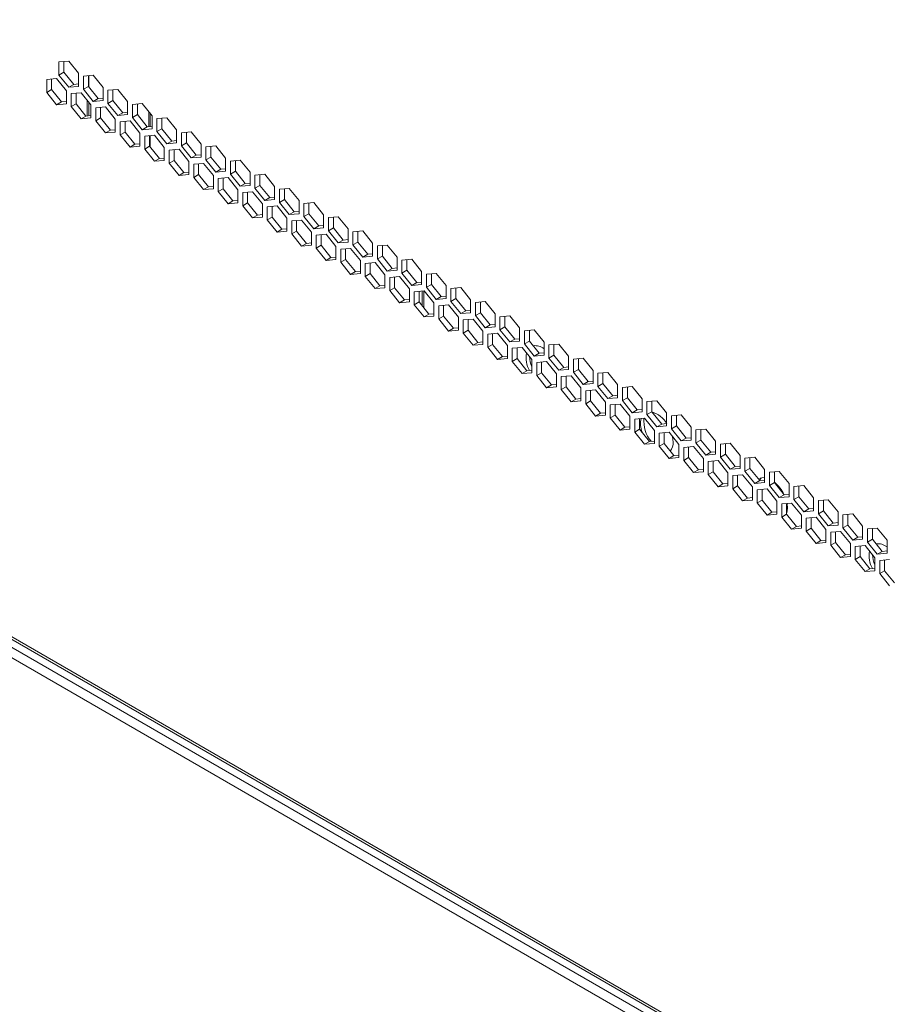
# Model space of a CAD drawing. Units: millimetres. Extents: x 4190 to 10867, y -2064 to 483.
# Drawn here: x 4891 to 4902, y -1291 to -1278 of the extents above; entities that cross this region are included whole.
import ezdxf

# ---------------------------------------------------------------- set-up
doc = ezdxf.new("R2010")
doc.units = ezdxf.units.MM
doc.layers.get('0').update_dxf_attribs({"lineweight": 25})
doc.styles.add('仿宋', font='gbenor.shx', dxfattribs={"width": 0.8, "bigfont": 'gbcbig.shx'})

msp = doc.modelspace()

# ---------------------------------------------------------------- linework, layer by layer
at = {"color": 0, "linetype": 'Continuous', "lineweight": 15}
for p, q in [((4891.379, -1278.3278), (4891.2464, -1278.3396)), ((4891.2464, -1278.3396), (4891.2464, -1278.5164)), ((4891.3127, -1278.3337), (4891.3127, -1278.4782)), ((4891.5115, -1278.4927), (4891.379, -1278.3278)), ((4891.3127, -1278.4782), (4891.2464, -1278.5164)), ((4891.2464, -1278.5164), (4891.379, -1278.6814)), ((4891.3127, -1278.4782), (4891.4453, -1278.6431)), ((4891.5115, -1278.6695), (4891.5115, -1278.4927)), ((4891.7104, -1278.5191), (4891.5778, -1278.531)), ((4891.5778, -1278.531), (4891.5778, -1278.7078)), ((4891.6441, -1278.5251), (4891.6441, -1278.6695)), ((4891.6521, -1278.6794), (4891.6521, -1278.5243)), ((4891.843, -1278.6841), (4891.7104, -1278.5191)), ((4891.2132, -1278.5638), (4891.0807, -1278.5757)), ((4891.0807, -1278.5757), (4891.0807, -1278.7525)), ((4891.1469, -1278.5698), (4891.1469, -1278.7142)), ((4891.3458, -1278.7288), (4891.2132, -1278.5638)), ((4891.4453, -1278.6431), (4891.379, -1278.6814)), ((4891.379, -1278.6814), (4891.5115, -1278.6695)), ((4891.4453, -1278.6431), (4891.5115, -1278.6372)), ((4891.6441, -1278.6695), (4891.5778, -1278.7078)), ((4891.6441, -1278.6695), (4891.7767, -1278.8344)), ((4891.1469, -1278.7142), (4891.0807, -1278.7525)), ((4891.0807, -1278.7525), (4891.2132, -1278.9174)), ((4891.1469, -1278.7142), (4891.2795, -1278.8791)), ((4891.3458, -1278.9055), (4891.3458, -1278.7288)), ((4891.5447, -1278.7552), (4891.4121, -1278.767)), ((4891.4121, -1278.767), (4891.4121, -1278.9438)), ((4891.4784, -1278.7611), (4891.4784, -1278.9055)), ((4891.6773, -1278.9201), (4891.5447, -1278.7552)), ((4891.5778, -1278.7078), (4891.7104, -1278.8727)), ((4891.843, -1278.8608), (4891.843, -1278.6841)), ((4892.0419, -1278.7105), (4891.9093, -1278.7223)), ((4891.9093, -1278.7223), (4891.9093, -1278.8991)), ((4891.9756, -1278.7164), (4891.9756, -1278.8608)), ((4892.1745, -1278.8754), (4892.0419, -1278.7105)), ((4891.2795, -1278.8791), (4891.2132, -1278.9174)), ((4891.2132, -1278.9174), (4891.3458, -1278.9055)), ((4891.2795, -1278.8791), (4891.3458, -1278.8732)), ((4891.4784, -1278.9055), (4891.4121, -1278.9438)), ((4891.4784, -1278.9055), (4891.611, -1279.0705)), ((4891.6265, -1278.8569), (4891.6265, -1279.0691)), ((4891.6521, -1279.0668), (4891.6521, -1278.8888)), ((4891.6773, -1279.0969), (4891.6773, -1278.9201)), ((4891.7767, -1278.8344), (4891.7104, -1278.8727)), ((4891.7104, -1278.8727), (4891.843, -1278.8608)), ((4891.7767, -1278.8344), (4891.843, -1278.8285)), ((4891.9756, -1278.8608), (4891.9093, -1278.8991)), ((4891.9093, -1278.8991), (4892.0419, -1279.064)), ((4891.9756, -1278.8608), (4892.1082, -1279.0258)), ((4892.1745, -1279.0522), (4892.1745, -1278.8754)), ((4892.3733, -1278.9018), (4892.2408, -1278.9137)), ((4892.2408, -1278.9137), (4892.2408, -1279.0905)), ((4892.307, -1278.9077), (4892.307, -1279.0522)), ((4892.5059, -1279.0668), (4892.3733, -1278.9018)), ((4891.4121, -1278.9438), (4891.5447, -1279.1088)), ((4891.611, -1279.0705), (4891.5447, -1279.1088)), ((4891.611, -1279.0705), (4891.6773, -1279.0646)), ((4891.8761, -1278.9465), (4891.7436, -1278.9584)), ((4891.7436, -1278.9584), (4891.7436, -1279.1352)), ((4891.8099, -1278.9525), (4891.8099, -1279.0969)), ((4892.0087, -1279.1115), (4891.8761, -1278.9465)), ((4892.1082, -1279.0258), (4892.0419, -1279.064)), ((4892.0419, -1279.064), (4892.1745, -1279.0522)), ((4892.1082, -1279.0258), (4892.1745, -1279.0199)), ((4892.307, -1279.0522), (4892.2408, -1279.0905)), ((4892.307, -1279.0522), (4892.4396, -1279.2171)), ((4892.4617, -1279.0118), (4892.4617, -1279.2151)), ((4892.4794, -1279.2136), (4892.4794, -1279.0338)), ((4892.5059, -1279.2435), (4892.5059, -1279.0668)), ((4891.5447, -1279.1088), (4891.6773, -1279.0969)), ((4891.8099, -1279.0969), (4891.7436, -1279.1352)), ((4891.7436, -1279.1352), (4891.8761, -1279.3001)), ((4891.8099, -1279.0969), (4891.9424, -1279.2618)), ((4892.0087, -1279.2882), (4892.0087, -1279.1115)), ((4892.2076, -1279.1379), (4892.075, -1279.1497)), ((4892.075, -1279.1497), (4892.075, -1279.3265)), ((4892.1413, -1279.1438), (4892.1413, -1279.2882)), ((4892.3402, -1279.3028), (4892.2076, -1279.1379)), ((4892.2408, -1279.0905), (4892.3733, -1279.2554)), ((4892.7048, -1279.0932), (4892.5722, -1279.105)), ((4892.5722, -1279.105), (4892.5722, -1279.2818)), ((4892.6385, -1279.0991), (4892.6385, -1279.2435)), ((4892.8374, -1279.2581), (4892.7048, -1279.0932)), ((4913.3873, -1299.4058), (4878.5541, -1279.297)), ((4891.9424, -1279.2618), (4891.8761, -1279.3001)), ((4891.8761, -1279.3001), (4892.0087, -1279.2882)), ((4891.9424, -1279.2618), (4892.0087, -1279.2559)), ((4892.1413, -1279.2882), (4892.075, -1279.3265)), ((4892.075, -1279.3265), (4892.2076, -1279.4914)), ((4892.1413, -1279.2882), (4892.2739, -1279.4532)), ((4892.3402, -1279.4796), (4892.3402, -1279.3028)), ((4892.4396, -1279.2171), (4892.3733, -1279.2554)), ((4892.3733, -1279.2554), (4892.5059, -1279.2435)), ((4892.5391, -1279.3292), (4892.4065, -1279.3411)), ((4892.4065, -1279.3411), (4892.4065, -1279.5179)), ((4892.4396, -1279.2171), (4892.5059, -1279.2112)), ((4892.4728, -1279.3351), (4892.4728, -1279.4796)), ((4892.4794, -1279.4878), (4892.4794, -1279.3345)), ((4892.6716, -1279.4941), (4892.5391, -1279.3292)), ((4892.6385, -1279.2435), (4892.5722, -1279.2818)), ((4892.5722, -1279.2818), (4892.7048, -1279.4467)), ((4892.6385, -1279.2435), (4892.7711, -1279.4085)), ((4892.8374, -1279.4349), (4892.8374, -1279.2581)), ((4893.0362, -1279.2845), (4892.9037, -1279.2964)), ((4892.9037, -1279.2964), (4892.9037, -1279.4732)), ((4892.97, -1279.2904), (4892.97, -1279.4349)), ((4893.1688, -1279.4494), (4893.0362, -1279.2845)), ((4913.3479, -1299.5259), (4878.4698, -1279.3912)), ((4892.2739, -1279.4532), (4892.2076, -1279.4914)), ((4892.2739, -1279.4532), (4892.3402, -1279.4472)), ((4892.7711, -1279.4085), (4892.7048, -1279.4467)), ((4892.7048, -1279.4467), (4892.8374, -1279.4349)), ((4892.7711, -1279.4085), (4892.8374, -1279.4025)), ((4892.97, -1279.4349), (4892.9037, -1279.4732)), ((4892.9037, -1279.4732), (4893.0362, -1279.6381)), ((4892.97, -1279.4349), (4893.1025, -1279.5998)), ((4893.1688, -1279.6262), (4893.1688, -1279.4494)), ((4892.2076, -1279.4914), (4892.3402, -1279.4796)), ((4892.4728, -1279.4796), (4892.4065, -1279.5179)), ((4892.4065, -1279.5179), (4892.5391, -1279.6828)), ((4892.4728, -1279.4796), (4892.6054, -1279.6445)), ((4892.6716, -1279.6709), (4892.6716, -1279.4941)), ((4892.8705, -1279.5206), (4892.7379, -1279.5324)), ((4892.7379, -1279.5324), (4892.7379, -1279.7092)), ((4892.8042, -1279.5265), (4892.8042, -1279.6709)), ((4893.0031, -1279.6855), (4892.8705, -1279.5206)), ((4893.1025, -1279.5998), (4893.0362, -1279.6381)), ((4893.1025, -1279.5998), (4893.1688, -1279.5939)), ((4893.3677, -1279.4759), (4893.2351, -1279.4877)), ((4893.2351, -1279.4877), (4893.2351, -1279.6645)), ((4893.3014, -1279.4818), (4893.3014, -1279.6262)), ((4893.5003, -1279.6408), (4893.3677, -1279.4759)), ((4892.6054, -1279.6445), (4892.5391, -1279.6828)), ((4892.5391, -1279.6828), (4892.6716, -1279.6709)), ((4892.6054, -1279.6445), (4892.6716, -1279.6386)), ((4892.8042, -1279.6709), (4892.7379, -1279.7092)), ((4892.7379, -1279.7092), (4892.8705, -1279.8741)), ((4892.8042, -1279.6709), (4892.9368, -1279.8359)), ((4893.0031, -1279.8623), (4893.0031, -1279.6855)), ((4893.0362, -1279.6381), (4893.1688, -1279.6262)), ((4893.202, -1279.7119), (4893.0694, -1279.7238)), ((4893.0694, -1279.7238), (4893.0694, -1279.9005)), ((4893.1357, -1279.7178), (4893.1357, -1279.8623)), ((4893.3346, -1279.8768), (4893.202, -1279.7119)), ((4893.3014, -1279.6262), (4893.2351, -1279.6645)), ((4893.2351, -1279.6645), (4893.3677, -1279.8294)), ((4893.3014, -1279.6262), (4893.434, -1279.7912)), ((4893.5003, -1279.8176), (4893.5003, -1279.6408)), ((4893.6992, -1279.6672), (4893.5666, -1279.6791)), ((4893.5666, -1279.6791), (4893.5666, -1279.8558)), ((4893.6329, -1279.6731), (4893.6329, -1279.8176)), ((4893.8317, -1279.8321), (4893.6992, -1279.6672)), ((4892.9368, -1279.8359), (4892.8705, -1279.8741)), ((4892.8705, -1279.8741), (4893.0031, -1279.8623)), ((4892.9368, -1279.8359), (4893.0031, -1279.8299)), ((4893.1357, -1279.8623), (4893.0694, -1279.9005)), ((4893.1357, -1279.8623), (4893.2683, -1280.0272)), ((4893.434, -1279.7912), (4893.3677, -1279.8294)), ((4893.3677, -1279.8294), (4893.5003, -1279.8176)), ((4893.434, -1279.7912), (4893.5003, -1279.7852)), ((4893.6329, -1279.8176), (4893.5666, -1279.8558)), ((4893.5666, -1279.8558), (4893.6992, -1280.0208)), ((4893.6329, -1279.8176), (4893.7654, -1279.9825)), ((4893.8317, -1280.0089), (4893.8317, -1279.8321)), ((4894.0306, -1279.8586), (4893.898, -1279.8704)), ((4893.898, -1279.8704), (4893.898, -1280.0472)), ((4893.9643, -1279.8645), (4893.9643, -1280.0089)), ((4894.1632, -1280.0235), (4894.0306, -1279.8586)), ((4893.0694, -1279.9005), (4893.202, -1280.0655)), ((4893.3346, -1280.0536), (4893.3346, -1279.8768)), ((4893.5334, -1279.9033), (4893.4008, -1279.9151)), ((4893.4008, -1279.9151), (4893.4008, -1280.0919)), ((4893.4671, -1279.9092), (4893.4671, -1280.0536)), ((4893.666, -1280.0682), (4893.5334, -1279.9033)), ((4893.7654, -1279.9825), (4893.6992, -1280.0208)), ((4893.7654, -1279.9825), (4893.8317, -1279.9766)), ((4893.2683, -1280.0272), (4893.202, -1280.0655)), ((4893.202, -1280.0655), (4893.3346, -1280.0536)), ((4893.2683, -1280.0272), (4893.3346, -1280.0213)), ((4893.4671, -1280.0536), (4893.4008, -1280.0919)), ((4893.4008, -1280.0919), (4893.5334, -1280.2568)), ((4893.4671, -1280.0536), (4893.5997, -1280.2186)), ((4893.666, -1280.245), (4893.666, -1280.0682)), ((4893.6992, -1280.0208), (4893.8317, -1280.0089)), ((4893.8649, -1280.0946), (4893.7323, -1280.1065)), ((4893.7323, -1280.1065), (4893.7323, -1280.2832)), ((4893.7986, -1280.1005), (4893.7986, -1280.245)), ((4893.9975, -1280.2595), (4893.8649, -1280.0946)), ((4893.9643, -1280.0089), (4893.898, -1280.0472)), ((4893.898, -1280.0472), (4894.0306, -1280.2121)), ((4893.9643, -1280.0089), (4894.0969, -1280.1739)), ((4894.1632, -1280.2003), (4894.1632, -1280.0235)), ((4894.3621, -1280.0499), (4894.2295, -1280.0618)), ((4894.2295, -1280.0618), (4894.2295, -1280.2385)), ((4894.2958, -1280.0558), (4894.2958, -1280.2003)), ((4894.4947, -1280.2148), (4894.3621, -1280.0499)), ((4893.5997, -1280.2186), (4893.5334, -1280.2568)), ((4893.5334, -1280.2568), (4893.666, -1280.245)), ((4893.5997, -1280.2186), (4893.666, -1280.2126)), ((4893.7986, -1280.245), (4893.7323, -1280.2832)), ((4893.7986, -1280.245), (4893.9312, -1280.4099)), ((4893.9975, -1280.4363), (4893.9975, -1280.2595)), ((4894.0969, -1280.1739), (4894.0306, -1280.2121)), ((4894.0306, -1280.2121), (4894.1632, -1280.2003)), ((4894.0969, -1280.1739), (4894.1632, -1280.1679)), ((4894.2958, -1280.2003), (4894.2295, -1280.2385)), ((4894.2295, -1280.2385), (4894.3621, -1280.4035)), ((4894.2958, -1280.2003), (4894.4284, -1280.3652)), ((4894.4947, -1280.3916), (4894.4947, -1280.2148)), ((4894.6935, -1280.2412), (4894.5609, -1280.2531)), ((4894.5609, -1280.2531), (4894.5609, -1280.4299)), ((4894.6272, -1280.2472), (4894.6272, -1280.3916)), ((4894.8261, -1280.4062), (4894.6935, -1280.2412)), ((4893.7323, -1280.2832), (4893.8649, -1280.4482)), ((4893.9312, -1280.4099), (4893.9975, -1280.404)), ((4894.1963, -1280.2859), (4894.0638, -1280.2978)), ((4894.0638, -1280.2978), (4894.0638, -1280.4746)), ((4894.1301, -1280.2919), (4894.1301, -1280.4363)), ((4894.3289, -1280.4509), (4894.1963, -1280.2859)), ((4894.4284, -1280.3652), (4894.3621, -1280.4035)), ((4894.3621, -1280.4035), (4894.4947, -1280.3916)), ((4894.4284, -1280.3652), (4894.4947, -1280.3593)), ((4894.6272, -1280.3916), (4894.5609, -1280.4299)), ((4894.6272, -1280.3916), (4894.7598, -1280.5565)), ((4894.8261, -1280.583), (4894.8261, -1280.4062)), ((4893.9312, -1280.4099), (4893.8649, -1280.4482)), ((4893.8649, -1280.4482), (4893.9975, -1280.4363)), ((4894.1301, -1280.4363), (4894.0638, -1280.4746)), ((4894.0638, -1280.4746), (4894.1963, -1280.6395)), ((4894.1301, -1280.4363), (4894.2626, -1280.6012)), ((4894.3289, -1280.6277), (4894.3289, -1280.4509)), ((4894.5278, -1280.4773), (4894.3952, -1280.4891)), ((4894.3952, -1280.4891), (4894.3952, -1280.6659)), ((4894.4615, -1280.4832), (4894.4615, -1280.6277)), ((4894.6604, -1280.6422), (4894.5278, -1280.4773)), ((4894.5609, -1280.4299), (4894.6935, -1280.5948)), ((4895.025, -1280.4326), (4894.8924, -1280.4444)), ((4894.8924, -1280.4444), (4894.8924, -1280.6212)), ((4894.9587, -1280.4385), (4894.9587, -1280.583)), ((4895.1576, -1280.5975), (4895.025, -1280.4326)), ((4894.2626, -1280.6012), (4894.1963, -1280.6395)), ((4894.1963, -1280.6395), (4894.3289, -1280.6277)), ((4894.2626, -1280.6012), (4894.3289, -1280.5953)), ((4894.4615, -1280.6277), (4894.3952, -1280.6659)), ((4894.3952, -1280.6659), (4894.5278, -1280.8309)), ((4894.4615, -1280.6277), (4894.5941, -1280.7926)), ((4894.6604, -1280.819), (4894.6604, -1280.6422)), ((4894.7598, -1280.5565), (4894.6935, -1280.5948)), ((4894.6935, -1280.5948), (4894.8261, -1280.583)), ((4894.8593, -1280.6686), (4894.7267, -1280.6805)), ((4894.7598, -1280.5565), (4894.8261, -1280.5506)), ((4894.9918, -1280.8336), (4894.8593, -1280.6686)), ((4894.9587, -1280.583), (4894.8924, -1280.6212)), ((4894.8924, -1280.6212), (4895.025, -1280.7862)), ((4894.9587, -1280.583), (4895.0913, -1280.7479)), ((4895.1576, -1280.7743), (4895.1576, -1280.5975)), ((4895.3564, -1280.6239), (4895.2239, -1280.6358)), ((4895.2239, -1280.6358), (4895.2239, -1280.8126)), ((4895.2901, -1280.6299), (4895.2901, -1280.7743)), ((4895.489, -1280.7889), (4895.3564, -1280.6239)), ((4894.5941, -1280.7926), (4894.5278, -1280.8309)), ((4894.5941, -1280.7926), (4894.6604, -1280.7867)), ((4894.7267, -1280.6805), (4894.7267, -1280.8573)), ((4894.793, -1280.6746), (4894.793, -1280.819)), ((4895.0913, -1280.7479), (4895.025, -1280.7862)), ((4895.025, -1280.7862), (4895.1576, -1280.7743)), ((4895.0913, -1280.7479), (4895.1576, -1280.742)), ((4895.2901, -1280.7743), (4895.2239, -1280.8126)), ((4895.2901, -1280.7743), (4895.4227, -1280.9392)), ((4895.489, -1280.9657), (4895.489, -1280.7889)), ((4894.5278, -1280.8309), (4894.6604, -1280.819)), ((4894.793, -1280.819), (4894.7267, -1280.8573)), ((4894.7267, -1280.8573), (4894.8593, -1281.0222)), ((4894.793, -1280.819), (4894.9255, -1280.9839)), ((4894.9918, -1281.0104), (4894.9918, -1280.8336)), ((4895.1907, -1280.86), (4895.0581, -1280.8718)), ((4895.0581, -1280.8718), (4895.0581, -1281.0486)), ((4895.1244, -1280.8659), (4895.1244, -1281.0104)), ((4895.3233, -1281.0249), (4895.1907, -1280.86)), ((4895.2239, -1280.8126), (4895.3564, -1280.9775)), ((4895.4227, -1280.9392), (4895.3564, -1280.9775)), ((4895.4227, -1280.9392), (4895.489, -1280.9333)), ((4895.6879, -1280.8153), (4895.5553, -1280.8271)), ((4895.5553, -1280.8271), (4895.5553, -1281.0039)), ((4895.6216, -1280.8212), (4895.6216, -1280.9657)), ((4895.8205, -1280.9802), (4895.6879, -1280.8153)), ((4894.9255, -1280.9839), (4894.8593, -1281.0222)), ((4894.8593, -1281.0222), (4894.9918, -1281.0104)), ((4894.9255, -1280.9839), (4894.9918, -1280.978)), ((4895.1244, -1281.0104), (4895.0581, -1281.0486)), ((4895.0581, -1281.0486), (4895.1907, -1281.2136)), ((4895.1244, -1281.0104), (4895.257, -1281.1753)), ((4895.3233, -1281.2017), (4895.3233, -1281.0249)), ((4895.3564, -1280.9775), (4895.489, -1280.9657)), ((4895.5222, -1281.0513), (4895.3896, -1281.0632)), ((4895.3896, -1281.0632), (4895.3896, -1281.24)), ((4895.4559, -1281.0573), (4895.4559, -1281.2017)), ((4895.6548, -1281.2163), (4895.5222, -1281.0513)), ((4895.6216, -1280.9657), (4895.5553, -1281.0039)), ((4895.5553, -1281.0039), (4895.6879, -1281.1689)), ((4895.6216, -1280.9657), (4895.7542, -1281.1306)), ((4895.8205, -1281.157), (4895.8205, -1280.9802)), ((4896.0194, -1281.0066), (4895.8868, -1281.0185)), ((4895.8868, -1281.0185), (4895.8868, -1281.1953)), ((4895.9531, -1281.0126), (4895.9531, -1281.157)), ((4896.1519, -1281.1716), (4896.0194, -1281.0066)), ((4895.257, -1281.1753), (4895.1907, -1281.2136)), ((4895.1907, -1281.2136), (4895.3233, -1281.2017)), ((4895.257, -1281.1753), (4895.3233, -1281.1694)), ((4895.4559, -1281.2017), (4895.3896, -1281.24)), ((4895.4559, -1281.2017), (4895.5885, -1281.3666)), ((4895.7542, -1281.1306), (4895.6879, -1281.1689)), ((4895.6879, -1281.1689), (4895.8205, -1281.157)), ((4895.7542, -1281.1306), (4895.8205, -1281.1247)), ((4895.9531, -1281.157), (4895.8868, -1281.1953)), ((4895.8868, -1281.1953), (4896.0194, -1281.3602)), ((4895.9531, -1281.157), (4896.0856, -1281.3219)), ((4896.1519, -1281.3483), (4896.1519, -1281.1716)), ((4896.3508, -1281.198), (4896.2182, -1281.2098)), ((4896.2845, -1281.2039), (4896.2845, -1281.3483)), ((4896.4834, -1281.3629), (4896.3508, -1281.198)), ((4895.3896, -1281.24), (4895.5222, -1281.4049)), ((4895.6548, -1281.393), (4895.6548, -1281.2163)), ((4895.8536, -1281.2427), (4895.721, -1281.2545)), ((4895.721, -1281.2545), (4895.721, -1281.4313)), ((4895.7873, -1281.2486), (4895.7873, -1281.393)), ((4895.9862, -1281.4076), (4895.8536, -1281.2427)), ((4896.0856, -1281.3219), (4896.0194, -1281.3602)), ((4896.0856, -1281.3219), (4896.1519, -1281.316)), ((4896.2182, -1281.2098), (4896.2182, -1281.3866)), ((4895.5885, -1281.3666), (4895.5222, -1281.4049)), ((4895.5222, -1281.4049), (4895.6548, -1281.393)), ((4895.5885, -1281.3666), (4895.6548, -1281.3607)), ((4895.7873, -1281.393), (4895.721, -1281.4313)), ((4895.721, -1281.4313), (4895.8536, -1281.5962)), ((4895.7873, -1281.393), (4895.9199, -1281.558)), ((4895.9862, -1281.5844), (4895.9862, -1281.4076)), ((4896.0194, -1281.3602), (4896.1519, -1281.3483)), ((4896.1851, -1281.434), (4896.0525, -1281.4459)), ((4896.0525, -1281.4459), (4896.0525, -1281.6227)), ((4896.1188, -1281.4399), (4896.1188, -1281.5844)), ((4896.1609, -1281.4362), (4896.1609, -1281.6368)), ((4896.1829, -1281.4342), (4896.1829, -1281.6641)), ((4896.3177, -1281.5989), (4896.1851, -1281.434)), ((4896.2845, -1281.3483), (4896.2182, -1281.3866)), ((4896.2182, -1281.3866), (4896.3508, -1281.5515)), ((4896.2845, -1281.3483), (4896.4171, -1281.5133)), ((4896.4834, -1281.5397), (4896.4834, -1281.3629)), ((4896.6823, -1281.3893), (4896.5497, -1281.4012)), ((4896.5497, -1281.4012), (4896.5497, -1281.578)), ((4896.616, -1281.3952), (4896.616, -1281.5397)), ((4896.8148, -1281.5542), (4896.6823, -1281.3893)), ((4895.9199, -1281.558), (4895.8536, -1281.5962)), ((4895.8536, -1281.5962), (4895.9862, -1281.5844)), ((4895.9199, -1281.558), (4895.9862, -1281.552)), ((4896.1188, -1281.5844), (4896.0525, -1281.6227)), ((4896.1188, -1281.5844), (4896.2514, -1281.7493)), ((4896.3177, -1281.7757), (4896.3177, -1281.5989)), ((4896.4171, -1281.5133), (4896.3508, -1281.5515)), ((4896.3508, -1281.5515), (4896.4834, -1281.5397)), ((4896.4171, -1281.5133), (4896.4834, -1281.5073)), ((4896.616, -1281.5397), (4896.5497, -1281.578)), ((4896.5497, -1281.578), (4896.6823, -1281.7429)), ((4896.616, -1281.5397), (4896.7486, -1281.7046)), ((4896.8148, -1281.731), (4896.8148, -1281.5542)), ((4897.0137, -1281.5807), (4896.8811, -1281.5925)), ((4896.8811, -1281.5925), (4896.8811, -1281.7693)), ((4896.9474, -1281.5866), (4896.9474, -1281.731)), ((4897.1463, -1281.7456), (4897.0137, -1281.5807)), ((4896.0525, -1281.6227), (4896.1851, -1281.7876)), ((4896.5165, -1281.6254), (4896.384, -1281.6372)), ((4896.384, -1281.6372), (4896.384, -1281.814)), ((4896.4502, -1281.6313), (4896.4502, -1281.7757)), ((4896.6491, -1281.7903), (4896.5165, -1281.6254)), ((4896.7486, -1281.7046), (4896.6823, -1281.7429)), ((4896.6823, -1281.7429), (4896.8148, -1281.731)), ((4896.7486, -1281.7046), (4896.8148, -1281.6987)), ((4896.9474, -1281.731), (4896.8811, -1281.7693)), ((4896.9474, -1281.731), (4897.08, -1281.896)), ((4896.2514, -1281.7493), (4896.1851, -1281.7876)), ((4896.1851, -1281.7876), (4896.3177, -1281.7757)), ((4896.2514, -1281.7493), (4896.3177, -1281.7434)), ((4896.4502, -1281.7757), (4896.384, -1281.814)), ((4896.384, -1281.814), (4896.5165, -1281.9789)), ((4896.4502, -1281.7757), (4896.5828, -1281.9407)), ((4896.6491, -1281.9671), (4896.6491, -1281.7903)), ((4896.848, -1281.8167), (4896.7154, -1281.8286)), ((4896.7154, -1281.8286), (4896.7154, -1282.0053)), ((4896.7817, -1281.8226), (4896.7817, -1281.9671)), ((4896.9806, -1281.9816), (4896.848, -1281.8167)), ((4896.8811, -1281.7693), (4897.0137, -1281.9342)), ((4897.1463, -1281.9224), (4897.1463, -1281.7456)), ((4897.3452, -1281.772), (4897.2126, -1281.7839)), ((4897.2126, -1281.7839), (4897.2126, -1281.9606)), ((4897.2789, -1281.7779), (4897.2789, -1281.9224)), ((4897.4778, -1281.9369), (4897.3452, -1281.772)), ((4896.5828, -1281.9407), (4896.5165, -1281.9789)), ((4896.5165, -1281.9789), (4896.6491, -1281.9671)), ((4896.5828, -1281.9407), (4896.6491, -1281.9347)), ((4896.7817, -1281.9671), (4896.7154, -1282.0053)), ((4896.7817, -1281.9671), (4896.9143, -1282.132)), ((4896.9806, -1282.1584), (4896.9806, -1281.9816)), ((4897.08, -1281.896), (4897.0137, -1281.9342)), ((4897.0137, -1281.9342), (4897.1463, -1281.9224)), ((4897.08, -1281.896), (4897.1463, -1281.89)), ((4897.2789, -1281.9224), (4897.2126, -1281.9606)), ((4897.2126, -1281.9606), (4897.3452, -1282.1256)), ((4897.2789, -1281.9224), (4897.4115, -1282.0873)), ((4897.4778, -1282.1137), (4897.4778, -1281.9369)), ((4897.6766, -1281.9634), (4897.5441, -1281.9752)), ((4897.5441, -1281.9752), (4897.5441, -1282.152)), ((4897.6103, -1281.9693), (4897.6103, -1282.1137)), ((4897.8092, -1282.1283), (4897.6766, -1281.9634)), ((4896.7154, -1282.0053), (4896.848, -1282.1703)), ((4896.9143, -1282.132), (4896.848, -1282.1703)), ((4896.9143, -1282.132), (4896.9806, -1282.1261)), ((4897.1794, -1282.0081), (4897.0469, -1282.0199)), ((4897.0469, -1282.0199), (4897.0469, -1282.1967)), ((4897.1132, -1282.014), (4897.1132, -1282.1584)), ((4897.312, -1282.173), (4897.1794, -1282.0081)), ((4897.4115, -1282.0873), (4897.3452, -1282.1256)), ((4897.3452, -1282.1256), (4897.4778, -1282.1137)), ((4897.4115, -1282.0873), (4897.4778, -1282.0814)), ((4897.6103, -1282.1137), (4897.5441, -1282.152)), ((4897.6103, -1282.1137), (4897.7429, -1282.2787)), ((4897.8092, -1282.3051), (4897.8092, -1282.1283)), ((4896.848, -1282.1703), (4896.9806, -1282.1584)), ((4897.1132, -1282.1584), (4897.0469, -1282.1967)), ((4897.0469, -1282.1967), (4897.1794, -1282.3616)), ((4897.1132, -1282.1584), (4897.2457, -1282.3234)), ((4897.312, -1282.3498), (4897.312, -1282.173)), ((4897.5109, -1282.1994), (4897.3783, -1282.2113)), ((4897.3783, -1282.2113), (4897.3783, -1282.388)), ((4897.4446, -1282.2053), (4897.4446, -1282.3498)), ((4897.6435, -1282.3643), (4897.5109, -1282.1994)), ((4897.5441, -1282.152), (4897.6766, -1282.3169)), ((4898.0081, -1282.1547), (4897.8755, -1282.1666)), ((4897.8755, -1282.1666), (4897.8755, -1282.3433)), ((4897.9418, -1282.1606), (4897.9418, -1282.3051)), ((4898.1407, -1282.3196), (4898.0081, -1282.1547)), ((4897.2457, -1282.3234), (4897.1794, -1282.3616)), ((4897.1794, -1282.3616), (4897.312, -1282.3498)), ((4897.2457, -1282.3234), (4897.312, -1282.3174)), ((4897.4446, -1282.3498), (4897.3783, -1282.388)), ((4897.3783, -1282.388), (4897.5109, -1282.553)), ((4897.4446, -1282.3498), (4897.5772, -1282.5147)), ((4897.6435, -1282.5411), (4897.6435, -1282.3643)), ((4897.7429, -1282.2787), (4897.6766, -1282.3169)), ((4897.6766, -1282.3169), (4897.8092, -1282.3051)), ((4897.8424, -1282.3907), (4897.7098, -1282.4026)), ((4897.7098, -1282.4026), (4897.7098, -1282.5794)), ((4897.7429, -1282.2787), (4897.8092, -1282.2727)), ((4897.7761, -1282.3967), (4897.7761, -1282.5411)), ((4897.9749, -1282.5557), (4897.8424, -1282.3907)), ((4897.9418, -1282.3051), (4897.8755, -1282.3433)), ((4897.8755, -1282.3433), (4898.0081, -1282.5083)), ((4897.9418, -1282.3051), (4898.0744, -1282.47)), ((4898.1407, -1282.4964), (4898.1407, -1282.3196)), ((4898.3395, -1282.346), (4898.207, -1282.3579)), ((4898.207, -1282.3579), (4898.207, -1282.5347)), ((4898.2733, -1282.352), (4898.2733, -1282.4964)), ((4898.4721, -1282.511), (4898.3395, -1282.346)), ((4897.5772, -1282.5147), (4897.5109, -1282.553)), ((4897.5772, -1282.5147), (4897.6435, -1282.5088)), ((4898.0744, -1282.47), (4898.0081, -1282.5083)), ((4898.0081, -1282.5083), (4898.1407, -1282.4964)), ((4898.0744, -1282.47), (4898.1407, -1282.4641)), ((4898.2733, -1282.4964), (4898.207, -1282.5347)), ((4898.207, -1282.5347), (4898.3395, -1282.6996)), ((4898.2733, -1282.4964), (4898.4058, -1282.6613)), ((4898.4721, -1282.6878), (4898.4721, -1282.511)), ((4897.5109, -1282.553), (4897.6435, -1282.5411)), ((4897.7761, -1282.5411), (4897.7098, -1282.5794)), ((4897.7098, -1282.5794), (4897.8424, -1282.7443)), ((4897.7761, -1282.5411), (4897.9087, -1282.706)), ((4897.9749, -1282.7325), (4897.9749, -1282.5557)), ((4898.1738, -1282.5821), (4898.0412, -1282.5939)), ((4898.0412, -1282.5939), (4898.0412, -1282.7707)), ((4898.1075, -1282.588), (4898.1075, -1282.7325)), ((4898.3064, -1282.747), (4898.1738, -1282.5821)), ((4898.4058, -1282.6613), (4898.3395, -1282.6996)), ((4898.4058, -1282.6613), (4898.4721, -1282.6554)), ((4898.671, -1282.5374), (4898.5384, -1282.5492)), ((4898.5384, -1282.5492), (4898.5384, -1282.726)), ((4898.6047, -1282.5433), (4898.6047, -1282.6878)), ((4898.8036, -1282.7023), (4898.671, -1282.5374)), ((4897.9087, -1282.706), (4897.8424, -1282.7443)), ((4897.8424, -1282.7443), (4897.9749, -1282.7325)), ((4897.9087, -1282.706), (4897.9749, -1282.7001)), ((4898.1075, -1282.7325), (4898.0412, -1282.7707)), ((4898.0412, -1282.7707), (4898.1738, -1282.9357)), ((4898.1075, -1282.7325), (4898.2401, -1282.8974)), ((4898.3064, -1282.9238), (4898.3064, -1282.747)), ((4898.3395, -1282.6996), (4898.4721, -1282.6878)), ((4898.5053, -1282.7734), (4898.3727, -1282.7853)), ((4898.3727, -1282.7853), (4898.3727, -1282.9621)), ((4898.439, -1282.7794), (4898.439, -1282.9238)), ((4898.6379, -1282.9384), (4898.5053, -1282.7734)), ((4898.6047, -1282.6878), (4898.5384, -1282.726)), ((4898.5384, -1282.726), (4898.671, -1282.891)), ((4898.6047, -1282.6878), (4898.7373, -1282.8527)), ((4898.8036, -1282.8791), (4898.8036, -1282.7023)), ((4899.0025, -1282.7287), (4898.8699, -1282.7406)), ((4898.8699, -1282.7406), (4898.8699, -1282.9174)), ((4898.9362, -1282.7347), (4898.9362, -1282.8791)), ((4899.135, -1282.8937), (4899.0025, -1282.7287)), ((4898.2401, -1282.8974), (4898.1738, -1282.9357)), ((4898.1738, -1282.9357), (4898.3064, -1282.9238)), ((4898.2401, -1282.8974), (4898.3064, -1282.8915)), ((4898.439, -1282.9238), (4898.3727, -1282.9621)), ((4898.439, -1282.9238), (4898.5716, -1283.0887)), ((4898.7373, -1282.8527), (4898.671, -1282.891)), ((4898.671, -1282.891), (4898.8036, -1282.8791)), ((4898.7373, -1282.8527), (4898.8036, -1282.8468)), ((4898.9362, -1282.8791), (4898.8699, -1282.9174)), ((4898.8699, -1282.9174), (4899.0025, -1283.0823)), ((4898.9362, -1282.8791), (4899.0687, -1283.044)), ((4899.135, -1283.0705), (4899.135, -1282.8937)), ((4899.3339, -1282.9201), (4899.2013, -1282.9319)), ((4899.2013, -1282.9319), (4899.2013, -1283.1087)), ((4899.2676, -1282.926), (4899.2676, -1283.0705)), ((4899.4665, -1283.085), (4899.3339, -1282.9201)), ((4898.3727, -1282.9621), (4898.5053, -1283.127)), ((4898.6379, -1283.1152), (4898.6379, -1282.9384)), ((4898.8367, -1282.9648), (4898.7041, -1282.9766)), ((4898.7041, -1282.9766), (4898.7041, -1283.1534)), ((4898.7704, -1282.9707), (4898.7704, -1283.1152)), ((4898.9693, -1283.1297), (4898.8367, -1282.9648)), ((4899.0687, -1283.044), (4899.0025, -1283.0823)), ((4899.0687, -1283.044), (4899.135, -1283.0381)), ((4898.5716, -1283.0887), (4898.5053, -1283.127)), ((4898.5053, -1283.127), (4898.6379, -1283.1152)), ((4898.5716, -1283.0887), (4898.6379, -1283.0828)), ((4898.7704, -1283.1152), (4898.7041, -1283.1534)), ((4898.7041, -1283.1534), (4898.8367, -1283.3184)), ((4898.7704, -1283.1152), (4898.903, -1283.2801)), ((4898.9693, -1283.3065), (4898.9693, -1283.1297)), ((4899.0025, -1283.0823), (4899.135, -1283.0705)), ((4899.1682, -1283.1561), (4899.0356, -1283.168)), ((4899.0356, -1283.168), (4899.0356, -1283.3448)), ((4899.1019, -1283.1621), (4899.1019, -1283.3065)), ((4899.3008, -1283.3211), (4899.1682, -1283.1561)), ((4899.2676, -1283.0705), (4899.2013, -1283.1087)), ((4899.2013, -1283.1087), (4899.3339, -1283.2737)), ((4899.2676, -1283.0705), (4899.4002, -1283.2354)), ((4899.4665, -1283.2618), (4899.4665, -1283.085)), ((4899.6654, -1283.1114), (4899.5328, -1283.1233)), ((4899.5328, -1283.1233), (4899.5328, -1283.3001)), ((4899.5991, -1283.1174), (4899.5991, -1283.2618)), ((4899.798, -1283.2764), (4899.6654, -1283.1114)), ((4898.903, -1283.2801), (4898.8367, -1283.3184)), ((4898.8367, -1283.3184), (4898.9693, -1283.3065)), ((4898.903, -1283.2801), (4898.9693, -1283.2742)), ((4899.1019, -1283.3065), (4899.0356, -1283.3448)), ((4899.1019, -1283.3065), (4899.2345, -1283.4714)), ((4899.3008, -1283.4978), (4899.3008, -1283.3211)), ((4899.4002, -1283.2354), (4899.3339, -1283.2737)), ((4899.3339, -1283.2737), (4899.4665, -1283.2618)), ((4899.4002, -1283.2354), (4899.4665, -1283.2295)), ((4899.5991, -1283.2618), (4899.5328, -1283.3001)), ((4899.5328, -1283.3001), (4899.6654, -1283.465)), ((4899.5991, -1283.2618), (4899.7317, -1283.4267)), ((4899.798, -1283.4531), (4899.798, -1283.2764)), ((4899.9968, -1283.3028), (4899.8642, -1283.3146)), ((4899.8642, -1283.3146), (4899.8642, -1283.4914)), ((4899.9305, -1283.3087), (4899.9305, -1283.4531)), ((4900.1294, -1283.4677), (4899.9968, -1283.3028)), ((4899.0356, -1283.3448), (4899.1682, -1283.5097)), ((4899.2345, -1283.4714), (4899.3008, -1283.4655)), ((4899.4996, -1283.3475), (4899.3671, -1283.3593)), ((4899.3671, -1283.3593), (4899.3671, -1283.5361)), ((4899.4334, -1283.3534), (4899.4334, -1283.4978)), ((4899.6322, -1283.5124), (4899.4996, -1283.3475)), ((4899.7317, -1283.4267), (4899.6654, -1283.465)), ((4899.6654, -1283.465), (4899.798, -1283.4531)), ((4899.7317, -1283.4267), (4899.798, -1283.4208)), ((4899.9305, -1283.4531), (4899.8642, -1283.4914)), ((4899.9305, -1283.4531), (4900.0631, -1283.6181)), ((4900.1294, -1283.6445), (4900.1294, -1283.4677)), ((4899.2345, -1283.4714), (4899.1682, -1283.5097)), ((4899.1682, -1283.5097), (4899.3008, -1283.4978)), ((4899.4334, -1283.4978), (4899.3671, -1283.5361)), ((4899.3671, -1283.5361), (4899.4996, -1283.701)), ((4899.4334, -1283.4978), (4899.5659, -1283.6628)), ((4899.6322, -1283.6892), (4899.6322, -1283.5124)), ((4899.8311, -1283.5388), (4899.6985, -1283.5507)), ((4899.6985, -1283.5507), (4899.6985, -1283.7275)), ((4899.7648, -1283.5447), (4899.7648, -1283.6892)), ((4899.9637, -1283.7038), (4899.8311, -1283.5388)), ((4899.8642, -1283.4914), (4899.9968, -1283.6563)), ((4900.3283, -1283.4941), (4900.1957, -1283.506)), ((4900.1957, -1283.506), (4900.1957, -1283.6828)), ((4900.262, -1283.5), (4900.262, -1283.6445)), ((4900.4609, -1283.659), (4900.3283, -1283.4941)), ((4899.5659, -1283.6628), (4899.4996, -1283.701)), ((4899.4996, -1283.701), (4899.6322, -1283.6892)), ((4899.5659, -1283.6628), (4899.6322, -1283.6568)), ((4899.7648, -1283.6892), (4899.6985, -1283.7275)), ((4899.6985, -1283.7275), (4899.8311, -1283.8924)), ((4899.7648, -1283.6892), (4899.8974, -1283.8541)), ((4899.9637, -1283.8805), (4899.9637, -1283.7038)), ((4900.0631, -1283.6181), (4899.9968, -1283.6563)), ((4899.9968, -1283.6563), (4900.1294, -1283.6445)), ((4900.1626, -1283.7302), (4900.03, -1283.742)), ((4900.0631, -1283.6181), (4900.1294, -1283.6121)), ((4900.2951, -1283.8951), (4900.1626, -1283.7302)), ((4900.262, -1283.6445), (4900.1957, -1283.6828)), ((4900.1957, -1283.6828), (4900.3283, -1283.8477)), ((4900.262, -1283.6445), (4900.3946, -1283.8094)), ((4900.4609, -1283.8358), (4900.4609, -1283.659)), ((4900.6597, -1283.6855), (4900.5272, -1283.6973)), ((4900.5272, -1283.6973), (4900.5272, -1283.8741)), ((4900.5934, -1283.6914), (4900.5934, -1283.8358)), ((4900.7923, -1283.8504), (4900.6597, -1283.6855)), ((4899.8974, -1283.8541), (4899.8311, -1283.8924)), ((4899.8974, -1283.8541), (4899.9637, -1283.8482)), ((4900.03, -1283.742), (4900.03, -1283.9188)), ((4900.0963, -1283.7361), (4900.0963, -1283.8805)), ((4900.3946, -1283.8094), (4900.3283, -1283.8477)), ((4900.3283, -1283.8477), (4900.4609, -1283.8358)), ((4900.3946, -1283.8094), (4900.4609, -1283.8035)), ((4900.5934, -1283.8358), (4900.5272, -1283.8741)), ((4900.5934, -1283.8358), (4900.726, -1284.0008)), ((4900.7923, -1284.0272), (4900.7923, -1283.8504)), ((4899.8311, -1283.8924), (4899.9637, -1283.8805)), ((4900.0963, -1283.8805), (4900.03, -1283.9188)), ((4900.03, -1283.9188), (4900.1626, -1284.0837)), ((4900.0963, -1283.8805), (4900.2288, -1284.0455)), ((4900.2951, -1284.0719), (4900.2951, -1283.8951)), ((4900.494, -1283.9215), (4900.3614, -1283.9334)), ((4900.3614, -1283.9334), (4900.3614, -1284.1102)), ((4900.4277, -1283.9274), (4900.4277, -1284.0719)), ((4900.6266, -1284.0864), (4900.494, -1283.9215)), ((4900.5272, -1283.8741), (4900.6597, -1284.039)), ((4900.726, -1284.0008), (4900.6597, -1284.039)), ((4900.7481, -1283.9648), (4900.7239, -1283.9981)), ((4900.726, -1284.0008), (4900.7923, -1283.9948)), ((4900.9912, -1283.8768), (4900.8586, -1283.8887)), ((4900.8586, -1283.8887), (4900.8586, -1284.0655)), ((4900.9249, -1283.8827), (4900.9249, -1284.0272)), ((4901.1238, -1284.0417), (4900.9912, -1283.8768)), ((4900.2288, -1284.0455), (4900.1626, -1284.0837)), ((4900.1626, -1284.0837), (4900.2951, -1284.0719)), ((4900.2288, -1284.0455), (4900.2951, -1284.0395)), ((4900.4277, -1284.0719), (4900.3614, -1284.1102)), ((4900.3614, -1284.1102), (4900.494, -1284.2751)), ((4900.4277, -1284.0719), (4900.5603, -1284.2368)), ((4900.6266, -1284.2632), (4900.6266, -1284.0864)), ((4900.6597, -1284.039), (4900.7923, -1284.0272)), ((4900.8255, -1284.1129), (4900.6929, -1284.1247)), ((4900.6929, -1284.1247), (4900.6929, -1284.3015)), ((4900.7592, -1284.1188), (4900.7592, -1284.2632)), ((4900.9581, -1284.2778), (4900.8255, -1284.1129)), ((4900.9249, -1284.0272), (4900.8586, -1284.0655)), ((4900.8586, -1284.0655), (4900.9912, -1284.2304)), ((4900.9249, -1284.0272), (4901.0575, -1284.1921)), ((4901.1238, -1284.2185), (4901.1238, -1284.0417)), ((4901.3227, -1284.0682), (4901.1901, -1284.08)), ((4901.1901, -1284.08), (4901.1901, -1284.2568)), ((4901.2564, -1284.0741), (4901.2564, -1284.2185)), ((4901.4552, -1284.2331), (4901.3227, -1284.0682)), ((4887.3219, -1284.2156), (4913.3346, -1299.2324)), ((4900.5603, -1284.2368), (4900.494, -1284.2751)), ((4900.494, -1284.2751), (4900.6266, -1284.2632)), ((4900.5603, -1284.2368), (4900.6266, -1284.2309)), ((4900.7592, -1284.2632), (4900.6929, -1284.3015)), ((4900.7592, -1284.2632), (4900.8918, -1284.4282)), ((4901.0575, -1284.1921), (4900.9912, -1284.2304)), ((4900.9912, -1284.2304), (4901.1238, -1284.2185)), ((4901.0575, -1284.1921), (4901.1238, -1284.1862)), ((4901.2564, -1284.2185), (4901.1901, -1284.2568)), ((4901.1901, -1284.2568), (4901.3227, -1284.4217)), ((4901.2564, -1284.2185), (4901.3889, -1284.3835)), ((4901.4552, -1284.4099), (4901.4552, -1284.2331)), ((4901.6541, -1284.2595), (4901.5215, -1284.2714)), ((4901.5878, -1284.2654), (4901.5878, -1284.4099)), ((4901.7867, -1284.4244), (4901.6541, -1284.2595)), ((4887.3552, -1284.2708), (4913.3454, -1299.2746)), ((4900.6929, -1284.3015), (4900.8255, -1284.4664)), ((4900.9581, -1284.4546), (4900.9581, -1284.2778)), ((4901.1569, -1284.3042), (4901.0243, -1284.3161)), ((4901.0243, -1284.3161), (4901.0243, -1284.4928)), ((4901.0906, -1284.3101), (4901.0906, -1284.4546)), ((4901.1017, -1284.3731), (4901.0955, -1284.3097)), ((4901.2895, -1284.4691), (4901.1569, -1284.3042)), ((4901.3889, -1284.3835), (4901.3227, -1284.4217)), ((4901.3889, -1284.3835), (4901.4552, -1284.3775)), ((4901.5215, -1284.2714), (4901.5215, -1284.4481)), ((4900.8918, -1284.4282), (4900.8255, -1284.4664)), ((4900.8255, -1284.4664), (4900.9581, -1284.4546)), ((4900.8918, -1284.4282), (4900.9581, -1284.4222)), ((4901.0906, -1284.4546), (4901.0243, -1284.4928)), ((4901.0243, -1284.4928), (4901.1569, -1284.6578)), ((4901.0906, -1284.4546), (4901.2232, -1284.6195)), ((4901.2895, -1284.6459), (4901.2895, -1284.4691)), ((4901.3227, -1284.4217), (4901.4552, -1284.4099)), ((4901.4884, -1284.4955), (4901.3558, -1284.5074)), ((4901.3558, -1284.5074), (4901.3558, -1284.6842)), ((4901.4221, -1284.5015), (4901.4221, -1284.6459)), ((4901.621, -1284.6605), (4901.4884, -1284.4955)), ((4901.5878, -1284.4099), (4901.5215, -1284.4481)), ((4901.5215, -1284.4481), (4901.6541, -1284.6131)), ((4901.5878, -1284.4099), (4901.7204, -1284.5748)), ((4901.7867, -1284.6012), (4901.7867, -1284.4244)), ((4901.9856, -1284.4508), (4901.853, -1284.4627)), ((4901.853, -1284.4627), (4901.853, -1284.6395)), ((4901.9193, -1284.4568), (4901.9193, -1284.6012)), ((4902.1181, -1284.6158), (4901.9856, -1284.4508)), ((4901.2232, -1284.6195), (4901.1569, -1284.6578)), ((4901.1569, -1284.6578), (4901.2895, -1284.6459)), ((4901.2232, -1284.6195), (4901.2895, -1284.6136)), ((4901.4221, -1284.6459), (4901.3558, -1284.6842)), ((4901.4221, -1284.6459), (4901.5547, -1284.8109)), ((4901.621, -1284.8373), (4901.621, -1284.6605)), ((4901.7204, -1284.5748), (4901.6541, -1284.6131)), ((4901.6541, -1284.6131), (4901.7867, -1284.6012)), ((4901.7204, -1284.5748), (4901.7867, -1284.5689)), ((4901.9193, -1284.6012), (4901.853, -1284.6395)), ((4901.853, -1284.6395), (4901.9856, -1284.8044)), ((4901.9193, -1284.6012), (4902.0519, -1284.7661)), ((4902.1181, -1284.7926), (4902.1181, -1284.6158)), ((4902.317, -1284.6422), (4902.1844, -1284.654)), ((4902.1844, -1284.654), (4902.1844, -1284.8308)), ((4902.2507, -1284.6481), (4902.2507, -1284.7926)), ((4902.4496, -1284.8071), (4902.317, -1284.6422)), ((4901.3558, -1284.6842), (4901.4884, -1284.8491)), ((4901.8198, -1284.6869), (4901.6873, -1284.6987)), ((4901.6873, -1284.6987), (4901.6873, -1284.8755)), ((4901.7535, -1284.6928), (4901.7535, -1284.8373)), ((4901.9524, -1284.8518), (4901.8198, -1284.6869)), ((4902.0519, -1284.7661), (4901.9856, -1284.8044)), ((4901.9856, -1284.8044), (4902.1181, -1284.7926)), ((4902.0519, -1284.7661), (4902.1181, -1284.7602)), ((4902.2507, -1284.7926), (4902.1844, -1284.8308)), ((4902.2507, -1284.7926), (4902.3833, -1284.9575)), ((4901.5547, -1284.8109), (4901.4884, -1284.8491)), ((4901.4884, -1284.8491), (4901.621, -1284.8373)), ((4901.5547, -1284.8109), (4901.621, -1284.8049)), ((4901.7535, -1284.8373), (4901.6873, -1284.8755)), ((4901.6873, -1284.8755), (4901.8198, -1285.0405)), ((4901.7535, -1284.8373), (4901.8861, -1285.0022)), ((4901.9524, -1285.0286), (4901.9524, -1284.8518)), ((4902.1513, -1284.8782), (4902.0187, -1284.8901)), ((4902.0187, -1284.8901), (4902.0187, -1285.0669)), ((4902.085, -1284.8842), (4902.085, -1285.0286)), ((4902.2839, -1285.0432), (4902.1513, -1284.8782)), ((4902.1844, -1284.8308), (4902.317, -1284.9958)), ((4902.4496, -1284.9839), (4902.4496, -1284.8071)), ((4901.8861, -1285.0022), (4901.8198, -1285.0405)), ((4901.8198, -1285.0405), (4901.9524, -1285.0286)), ((4901.8861, -1285.0022), (4901.9524, -1284.9963)), ((4902.085, -1285.0286), (4902.0187, -1285.0669)), ((4902.0187, -1285.0669), (4902.1513, -1285.2318)), ((4902.085, -1285.0286), (4902.2176, -1285.1935)), ((4902.2839, -1285.22), (4902.2839, -1285.0432)), ((4902.3833, -1284.9575), (4902.317, -1284.9958)), ((4902.317, -1284.9958), (4902.4496, -1284.9839)), ((4902.3833, -1284.9575), (4902.4496, -1284.9516)), ((4902.2176, -1285.1935), (4902.1513, -1285.2318)), ((4902.2176, -1285.1935), (4902.2839, -1285.1876)), ((4902.4827, -1285.0696), (4902.3502, -1285.0814)), ((4902.3502, -1285.0814), (4902.3502, -1285.2582)), ((4902.4165, -1285.0755), (4902.4165, -1285.22)), ((4902.1513, -1285.2318), (4902.2839, -1285.22)), ((4902.4165, -1285.22), (4902.3502, -1285.2582)), ((4902.3502, -1285.2582), (4902.4827, -1285.4232)), ((4902.4165, -1285.22), (4902.549, -1285.3849))]:
    msp.add_line(p, q, dxfattribs=at)
at = {"color": 0, "linetype": 'Continuous', "lineweight": 15, "flags": 128}
for points in [[(4899.5549, -1283.4801), (4899.5467, -1283.4066), (4899.5465, -1283.4058)], [(4900.7923, -1283.9606), (4900.7533, -1283.9635), (4900.712, -1283.9833)], [(4901.0906, -1284.4464), (4901.0935, -1284.4372), (4901.1017, -1284.3731)]]:
    msp.add_lwpolyline(points, dxfattribs=at)
at = {"color": 0, "linetype": 'Continuous', "lineweight": 15}
for centre, radius, start, end in [((4897.6857, -1282.3756), 0.1999, 51.82034, 96.97432), ((4897.9315, -1282.3382), 0.3646, 170.13575, 208.40753), ((4898.0319, -1282.295), 0.4221, 183.90059, 203.03049), ((4899.4468, -1283.2313), 0.3331, 167.69372, 200.28729), ((4899.5913, -1283.196), 0.4325, 174.79631, 219.21666), ((4899.1578, -1283.4184), 0.3645, 31.277, 72.40178), ((4899.3848, -1283.4933), 0.1706, 320.63372, 4.41801), ((4900.6095, -1284.3993), 0.4925, 25.3256, 50.17818), ((4902.326, -1285.0545), 0.1999, 51.82034, 96.97432), ((4902.5719, -1285.0171), 0.3646, 170.13575, 208.40753), ((4902.6723, -1284.9738), 0.4221, 183.90059, 203.03049)]:
    msp.add_arc(centre, radius, start, end, dxfattribs=at)

# ---------------------------------------------------------------- texts
at = {"insert": (4380.3104, -897.365), "char_height": 60, "width": 2.687539, "attachment_point": 1, "style": '仿宋'}
msp.add_mtext('{\\fSimSun|b0|i0|c134|p2;\\C2;SVG flexible cabinet drawing-uncentralized monitoring}', dxfattribs=at)

doc.saveas('drawing.dxf')
